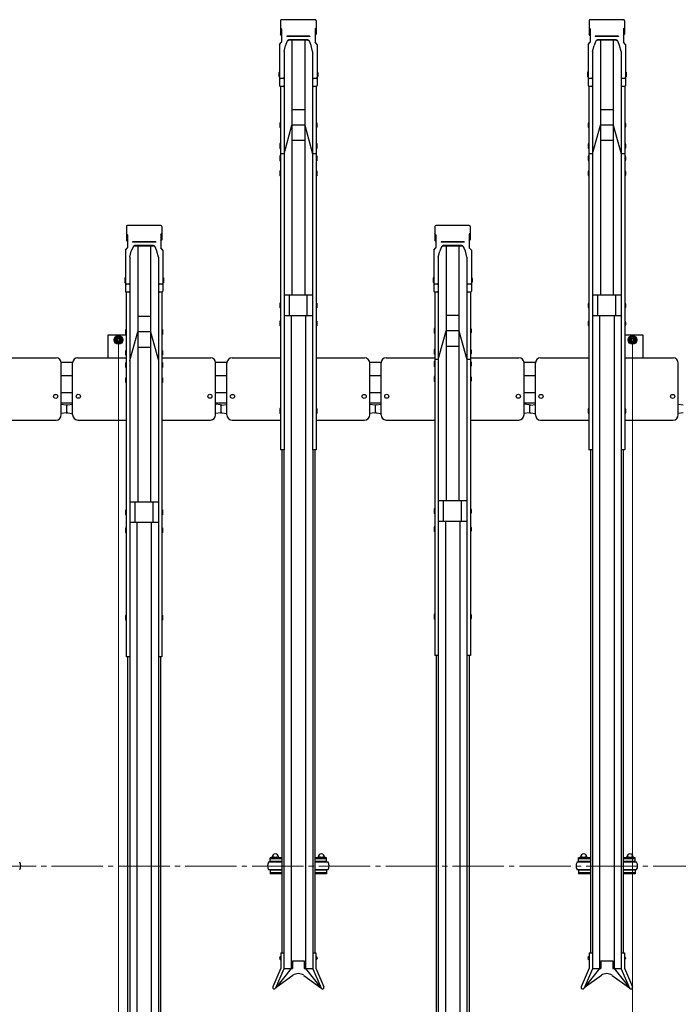
# Model space of a CAD drawing. Extents: x 0 to 12695, y 0 to 9027.
# Drawn here: x 6327 to 7608, y 5516 to 7431 of the extents above; entities that cross this region are included whole.
import ezdxf

# ---------------------------------------------------------------- set-up
doc = ezdxf.new("R2010")
doc.units = 0
doc.linetypes.add('YCENTER_1', pattern=[13, 10, -1, 1, -1])
for name, color, linetype, lineweight in [('YKK_12', 2, 'CONTINUOUS', 13), ('YKK_A1', 4, 'CONTINUOUS', 30), ('YKK_D', 6, 'CONTINUOUS', 13)]:
    doc.layers.add(name, color=color, linetype=linetype, lineweight=lineweight)

msp = doc.modelspace()

# ---------------------------------------------------------------- linework, layer by layer
at = {"layer": 'YKK_12', "linetype": 'YCENTER_1', "ltscale": 10}
msp.add_line((5219.4, 5785.2), (10119.4, 5785.2), dxfattribs=at)
at = {"layer": 'YKK_A1'}
for p, q in [((6834.9, 7429), (6834.9, 7402.6)), ((6902, 7430.9), (6836.8, 7430.9)), ((6903.9, 7429), (6903.9, 7402.6)), ((7434.9, 7429), (7434.9, 7402.6)), ((7502, 7430.9), (7436.8, 7430.9)), ((7503.9, 7429), (7503.9, 7402.6)), ((6836.9, 7412.9), (6834.9, 7415.3)), ((6836.9, 7412.9), (6836.9, 7387.1)), ((6901.9, 7412.9), (6903.9, 7415.3)), ((6901.9, 7412.9), (6901.9, 7387.1)), ((7436.9, 7412.9), (7434.9, 7415.3)), ((7436.9, 7412.9), (7436.9, 7387.1)), ((7501.9, 7412.9), (7503.9, 7415.3)), ((7501.9, 7412.9), (7501.9, 7387.1)), ((6836.9, 7400.2), (6834.9, 7402.6)), ((6891.9, 7398.9), (6846.9, 7398.9)), ((6846.9, 7398.9), (6846.9, 7398.4)), ((6891.9, 7398.4), (6846.9, 7398.4)), ((6851.8, 7392), (6851.8, 7392)), ((6887, 7390.8), (6851.8, 7390.8)), ((6886.3, 7392), (6852.5, 7392)), ((6856.9, 7390.8), (6856.9, 6895.1)), ((6881.9, 7390.8), (6881.9, 6895.1)), ((6891.9, 7398.9), (6891.9, 7398.4)), ((6901.9, 7400.2), (6903.9, 7402.6)), ((7436.9, 7400.2), (7434.9, 7402.6)), ((7491.9, 7398.9), (7446.9, 7398.9)), ((7446.9, 7398.9), (7446.9, 7398.4)), ((7491.9, 7398.4), (7446.9, 7398.4)), ((7451.8, 7392), (7451.8, 7392)), ((7487, 7390.8), (7451.8, 7390.8)), ((7486.3, 7392), (7452.5, 7392)), ((7456.9, 7390.8), (7456.9, 6895.1)), ((7481.9, 7390.8), (7481.9, 6895.1)), ((7491.9, 7398.9), (7491.9, 7398.4)), ((7501.9, 7400.2), (7503.9, 7402.6)), ((6832.9, 7382.5), (6836.9, 7387.1)), ((6832.9, 7382.5), (6832.9, 7303.1)), ((6841.7, 7368.9), (6844.5, 7381)), ((6847.2, 7387.7), (6844.5, 7381)), ((6894.3, 7381), (6891.6, 7387.7)), ((6897.1, 7368.9), (6894.3, 7381)), ((6905.9, 7382.5), (6901.9, 7387.1)), ((6905.9, 7382.5), (6905.9, 7303.1)), ((7432.9, 7382.5), (7436.9, 7387.1)), ((7432.9, 7382.5), (7432.9, 7303.1)), ((7441.7, 7368.9), (7444.5, 7381)), ((7447.2, 7387.7), (7444.5, 7381)), ((7494.3, 7381), (7491.6, 7387.7)), ((7497.1, 7368.9), (7494.3, 7381)), ((7505.9, 7382.5), (7501.9, 7387.1)), ((7505.9, 7382.5), (7505.9, 7303.1)), ((6841.7, 7368.9), (6841.7, 7303.1)), ((6897.1, 7368.9), (6897.1, 7303.1)), ((7441.7, 7368.9), (7441.7, 7303.1)), ((7497.1, 7368.9), (7497.1, 7303.1)), ((6831.9, 7329.1), (6831.6, 7327.6)), ((6831.6, 7327.6), (6831.6, 7321.1)), ((6831.6, 7321.1), (6831.9, 7319.6)), ((6832.9, 7329.1), (6831.9, 7329.1)), ((6832.9, 7319.6), (6831.9, 7319.6)), ((6832.9, 7329.1), (6832.9, 7319.6)), ((6839.7, 7316.9), (6834.9, 7316.9)), ((6841.7, 7318.3), (6841.7, 6594.5)), ((6897.1, 7318.3), (6897.1, 6594.5)), ((6903.9, 7316.9), (6899.1, 7316.9)), ((6905.9, 7329.1), (6906.9, 7329.1)), ((6905.9, 7329.1), (6905.9, 7319.6)), ((6905.9, 7319.6), (6906.9, 7319.6)), ((6906.9, 7329.1), (6907.2, 7327.6)), ((6907.2, 7321.1), (6906.9, 7319.6)), ((6907.2, 7327.6), (6907.2, 7321.1)), ((7431.9, 7329.1), (7431.6, 7327.6)), ((7431.6, 7327.6), (7431.6, 7321.1)), ((7431.6, 7321.1), (7431.9, 7319.6)), ((7432.9, 7329.1), (7431.9, 7329.1)), ((7432.9, 7319.6), (7431.9, 7319.6)), ((7432.9, 7329.1), (7432.9, 7319.6)), ((7439.7, 7316.9), (7434.9, 7316.9)), ((7441.7, 7318.3), (7441.7, 6594.5)), ((7497.1, 7318.3), (7497.1, 6594.5)), ((7503.9, 7316.9), (7499.1, 7316.9)), ((7505.9, 7329.1), (7506.9, 7329.1)), ((7505.9, 7329.1), (7505.9, 7319.6)), ((7505.9, 7319.6), (7506.9, 7319.6)), ((7506.9, 7329.1), (7507.2, 7327.6)), ((7507.2, 7321.1), (7506.9, 7319.6)), ((7507.2, 7327.6), (7507.2, 7321.1)), ((6834.6, 7301.1), (6834.6, 6594.5)), ((6839.7, 7301.1), (6834.9, 7301.1)), ((6903.9, 7301.1), (6899.1, 7301.1)), ((6904.2, 7301.1), (6904.2, 6594.5)), ((7434.6, 7301.1), (7434.6, 6594.5)), ((7439.7, 7301.1), (7434.9, 7301.1)), ((7503.9, 7301.1), (7499.1, 7301.1)), ((7504.2, 7301.1), (7504.2, 6594.5)), ((6881.9, 7255.7), (6856.9, 7255.7)), ((7481.9, 7255.7), (7456.9, 7255.7)), ((6833.6, 7230.6), (6833.3, 7229.1)), ((6833.3, 7229.1), (6833.3, 7222.6)), ((6833.3, 7222.6), (6833.6, 7221.1)), ((6834.6, 7230.6), (6833.6, 7230.6)), ((6834.6, 7221.1), (6833.6, 7221.1)), ((6834.6, 7230.6), (6834.6, 7221.1)), ((6841.7, 7170.3), (6856.9, 7225.7)), ((6881.9, 7225.7), (6856.9, 7225.7)), ((6881.9, 7225.7), (6897.1, 7170.3)), ((6904.2, 7230.6), (6905.2, 7230.6)), ((6904.2, 7230.6), (6904.2, 7221.1)), ((6904.2, 7221.1), (6905.2, 7221.1)), ((6905.2, 7230.6), (6905.5, 7229.1)), ((6905.5, 7222.6), (6905.2, 7221.1)), ((6905.5, 7229.1), (6905.5, 7222.6)), ((7433.6, 7230.6), (7433.3, 7229.1)), ((7433.3, 7229.1), (7433.3, 7222.6)), ((7433.3, 7222.6), (7433.6, 7221.1)), ((7434.6, 7230.6), (7433.6, 7230.6)), ((7434.6, 7221.1), (7433.6, 7221.1)), ((7434.6, 7230.6), (7434.6, 7221.1)), ((7441.7, 7170.3), (7456.9, 7225.7)), ((7481.9, 7225.7), (7456.9, 7225.7)), ((7481.9, 7225.7), (7497.1, 7170.3)), ((7504.2, 7230.6), (7505.2, 7230.6)), ((7504.2, 7230.6), (7504.2, 7221.1)), ((7504.2, 7221.1), (7505.2, 7221.1)), ((7505.2, 7230.6), (7505.5, 7229.1)), ((7505.5, 7222.6), (7505.2, 7221.1)), ((7505.5, 7229.1), (7505.5, 7222.6)), ((6833.6, 7189.9), (6833.3, 7188.4)), ((6833.3, 7188.4), (6833.3, 7181.9)), ((6833.3, 7181.9), (6833.6, 7180.4)), ((6834.6, 7189.9), (6833.6, 7189.9)), ((6834.6, 7180.4), (6833.6, 7180.4)), ((6834.6, 7189.9), (6834.6, 7180.4)), ((6881.9, 7195.7), (6856.9, 7195.7)), ((6904.2, 7189.9), (6905.2, 7189.9)), ((6904.2, 7189.9), (6904.2, 7180.4)), ((6904.2, 7180.4), (6905.2, 7180.4)), ((6905.2, 7189.9), (6905.5, 7188.4)), ((6905.5, 7181.9), (6905.2, 7180.4)), ((6905.5, 7188.4), (6905.5, 7181.9)), ((7433.6, 7189.9), (7433.3, 7188.4)), ((7433.3, 7188.4), (7433.3, 7181.9)), ((7433.3, 7181.9), (7433.6, 7180.4)), ((7434.6, 7189.9), (7433.6, 7189.9)), ((7434.6, 7180.4), (7433.6, 7180.4)), ((7434.6, 7189.9), (7434.6, 7180.4)), ((7481.9, 7195.7), (7456.9, 7195.7)), ((7504.2, 7189.9), (7505.2, 7189.9)), ((7504.2, 7189.9), (7504.2, 7180.4)), ((7504.2, 7180.4), (7505.2, 7180.4)), ((7505.2, 7189.9), (7505.5, 7188.4)), ((7505.5, 7181.9), (7505.2, 7180.4)), ((7505.5, 7188.4), (7505.5, 7181.9)), ((6833.6, 7166.3), (6833.3, 7164.8)), ((6833.3, 7164.8), (6833.3, 7158.3)), ((6834.6, 7166.3), (6833.6, 7166.3)), ((6841.7, 7170.3), (6834.6, 7170.3)), ((6834.6, 7166.3), (6834.6, 7156.8)), ((6904.2, 7170.3), (6897.1, 7170.3)), ((6904.2, 7166.3), (6905.2, 7166.3)), ((6904.2, 7166.3), (6904.2, 7156.8)), ((6905.2, 7166.3), (6905.5, 7164.8)), ((6905.5, 7164.8), (6905.5, 7158.3)), ((7433.6, 7166.3), (7433.3, 7164.8)), ((7433.3, 7164.8), (7433.3, 7158.3)), ((7434.6, 7166.3), (7433.6, 7166.3)), ((7441.7, 7170.3), (7434.6, 7170.3)), ((7434.6, 7166.3), (7434.6, 7156.8)), ((7504.2, 7170.3), (7497.1, 7170.3)), ((7504.2, 7166.3), (7505.2, 7166.3)), ((7504.2, 7166.3), (7504.2, 7156.8)), ((7505.2, 7166.3), (7505.5, 7164.8)), ((7505.5, 7164.8), (7505.5, 7158.3)), ((6833.3, 7158.3), (6833.6, 7156.8)), ((6834.6, 7156.8), (6833.6, 7156.8)), ((6904.2, 7156.8), (6905.2, 7156.8)), ((6905.5, 7158.3), (6905.2, 7156.8)), ((7433.3, 7158.3), (7433.6, 7156.8)), ((7434.6, 7156.8), (7433.6, 7156.8)), ((7504.2, 7156.8), (7505.2, 7156.8)), ((7505.5, 7158.3), (7505.2, 7156.8)), ((6833.6, 7137.1), (6833.3, 7135.6)), ((6833.3, 7135.6), (6833.3, 7129.1)), ((6833.3, 7129.1), (6833.6, 7127.6)), ((6834.6, 7137.1), (6833.6, 7137.1)), ((6834.6, 7127.6), (6833.6, 7127.6)), ((6834.6, 7137.1), (6834.6, 7127.6)), ((6904.2, 7137.1), (6905.2, 7137.1)), ((6904.2, 7137.1), (6904.2, 7127.6)), ((6904.2, 7127.6), (6905.2, 7127.6)), ((6905.2, 7137.1), (6905.5, 7135.6)), ((6905.5, 7129.1), (6905.2, 7127.6)), ((6905.5, 7135.6), (6905.5, 7129.1)), ((7433.6, 7137.1), (7433.3, 7135.6)), ((7433.3, 7135.6), (7433.3, 7129.1)), ((7433.3, 7129.1), (7433.6, 7127.6)), ((7434.6, 7137.1), (7433.6, 7137.1)), ((7434.6, 7127.6), (7433.6, 7127.6)), ((7434.6, 7137.1), (7434.6, 7127.6)), ((7504.2, 7137.1), (7505.2, 7137.1)), ((7504.2, 7137.1), (7504.2, 7127.6)), ((7504.2, 7127.6), (7505.2, 7127.6)), ((7505.2, 7137.1), (7505.5, 7135.6)), ((7505.5, 7129.1), (7505.2, 7127.6)), ((7505.5, 7135.6), (7505.5, 7129.1)), ((6534.9, 7029), (6534.9, 7002.6)), ((6602, 7030.9), (6536.8, 7030.9)), ((6603.9, 7029), (6603.9, 7002.6)), ((7134.9, 7029), (7134.9, 7002.6)), ((7202, 7030.9), (7136.8, 7030.9)), ((7203.9, 7029), (7203.9, 7002.6)), ((6536.9, 7012.9), (6534.9, 7015.3)), ((6536.9, 7012.9), (6536.9, 6987.1)), ((6601.9, 7012.9), (6603.9, 7015.3)), ((6601.9, 7012.9), (6601.9, 6987.1)), ((7136.9, 7012.9), (7134.9, 7015.3)), ((7136.9, 7012.9), (7136.9, 6987.1)), ((7201.9, 7012.9), (7203.9, 7015.3)), ((7201.9, 7012.9), (7201.9, 6987.1)), ((6536.9, 7000.2), (6534.9, 7002.6)), ((6591.9, 6998.9), (6546.9, 6998.9)), ((6546.9, 6998.9), (6546.9, 6998.4)), ((6591.9, 6998.4), (6546.9, 6998.4)), ((6551.8, 6992), (6551.8, 6992)), ((6587, 6990.8), (6551.8, 6990.8)), ((6586.3, 6992), (6552.5, 6992)), ((6556.9, 6990.8), (6556.9, 6492.9)), ((6581.9, 6990.8), (6581.9, 6492.9)), ((6591.9, 6998.9), (6591.9, 6998.4)), ((6601.9, 7000.2), (6603.9, 7002.6)), ((7136.9, 7000.2), (7134.9, 7002.6)), ((7191.9, 6998.9), (7146.9, 6998.9)), ((7146.9, 6998.9), (7146.9, 6998.4)), ((7191.9, 6998.4), (7146.9, 6998.4)), ((7151.8, 6992), (7151.8, 6992)), ((7187, 6990.8), (7151.8, 6990.8)), ((7186.3, 6992), (7152.5, 6992)), ((7156.9, 6990.8), (7156.9, 6495.1)), ((7181.9, 6990.8), (7181.9, 6495.1)), ((7191.9, 6998.9), (7191.9, 6998.4)), ((7201.9, 7000.2), (7203.9, 7002.6)), ((6532.9, 6982.5), (6536.9, 6987.1)), ((6532.9, 6982.5), (6532.9, 6903.1)), ((6541.7, 6968.9), (6544.5, 6981)), ((6547.2, 6987.7), (6544.5, 6981)), ((6594.3, 6981), (6591.6, 6987.7)), ((6597.1, 6968.9), (6594.3, 6981)), ((6605.9, 6982.5), (6601.9, 6987.1)), ((6605.9, 6982.5), (6605.9, 6903.1)), ((7132.9, 6982.5), (7136.9, 6987.1)), ((7132.9, 6982.5), (7132.9, 6903.1)), ((7141.7, 6968.9), (7144.5, 6981)), ((7147.2, 6987.7), (7144.5, 6981)), ((7194.3, 6981), (7191.6, 6987.7)), ((7197.1, 6968.9), (7194.3, 6981)), ((7205.9, 6982.5), (7201.9, 6987.1)), ((7205.9, 6982.5), (7205.9, 6903.1)), ((6541.7, 6968.9), (6541.7, 6903.1)), ((6597.1, 6968.9), (6597.1, 6903.1)), ((7141.7, 6968.9), (7141.7, 6903.1)), ((7197.1, 6968.9), (7197.1, 6903.1)), ((6531.9, 6929), (6531.6, 6927.5)), ((6531.6, 6927.5), (6531.6, 6921)), ((6531.6, 6921), (6531.9, 6919.5)), ((6532.9, 6929), (6531.9, 6929)), ((6532.9, 6919.5), (6531.9, 6919.5)), ((6532.9, 6929), (6532.9, 6919.5)), ((6539.7, 6916.9), (6534.9, 6916.9)), ((6541.7, 6918.3), (6541.7, 6192.3)), ((6597.1, 6918.3), (6597.1, 6192.3)), ((6603.9, 6916.9), (6599.1, 6916.9)), ((6605.9, 6929), (6606.9, 6929)), ((6605.9, 6929), (6605.9, 6919.5)), ((6605.9, 6919.5), (6606.9, 6919.5)), ((6606.9, 6929), (6607.2, 6927.5)), ((6607.2, 6921), (6606.9, 6919.5)), ((6607.2, 6927.5), (6607.2, 6921)), ((7131.9, 6929.1), (7131.6, 6927.6)), ((7131.6, 6927.6), (7131.6, 6921.1)), ((7131.6, 6921.1), (7131.9, 6919.6)), ((7132.9, 6929.1), (7131.9, 6929.1)), ((7132.9, 6919.6), (7131.9, 6919.6)), ((7132.9, 6929.1), (7132.9, 6919.6)), ((7139.7, 6916.9), (7134.9, 6916.9)), ((7141.7, 6918.3), (7141.7, 6194.5)), ((7197.1, 6918.3), (7197.1, 6194.5)), ((7203.9, 6916.9), (7199.1, 6916.9)), ((7205.9, 6929.1), (7206.9, 6929.1)), ((7205.9, 6929.1), (7205.9, 6919.6)), ((7205.9, 6919.6), (7206.9, 6919.6)), ((7206.9, 6929.1), (7207.2, 6927.6)), ((7207.2, 6921.1), (7206.9, 6919.6)), ((7207.2, 6927.6), (7207.2, 6921.1)), ((6534.6, 6901.1), (6534.6, 6192.3)), ((6539.7, 6901.1), (6534.9, 6901.1)), ((6603.9, 6901.1), (6599.1, 6901.1)), ((6604.2, 6901.1), (6604.2, 6192.3)), ((6897.1, 6895.1), (6841.7, 6895.1)), ((6851.9, 6855.1), (6851.9, 6895.1)), ((6886.9, 6855.1), (6886.9, 6895.1)), ((7134.6, 6901.1), (7134.6, 6194.5)), ((7139.7, 6901.1), (7134.9, 6901.1)), ((7203.9, 6901.1), (7199.1, 6901.1)), ((7204.2, 6901.1), (7204.2, 6194.5)), ((7497.1, 6895.1), (7441.7, 6895.1)), ((7451.9, 6855.1), (7451.9, 6895.1)), ((7486.9, 6855.1), (7486.9, 6895.1)), ((6833.6, 6879.9), (6833.3, 6878.4)), ((6833.3, 6878.4), (6833.3, 6871.9)), ((6834.6, 6879.9), (6833.6, 6879.9)), ((6834.6, 6879.9), (6834.6, 6870.4)), ((6904.2, 6879.9), (6905.2, 6879.9)), ((6904.2, 6879.9), (6904.2, 6870.4)), ((6905.2, 6879.9), (6905.5, 6878.4)), ((6905.5, 6878.4), (6905.5, 6871.9)), ((7433.6, 6879.9), (7433.3, 6878.4)), ((7433.3, 6878.4), (7433.3, 6871.9)), ((7434.6, 6879.9), (7433.6, 6879.9)), ((7434.6, 6879.9), (7434.6, 6870.4)), ((7504.2, 6879.9), (7505.2, 6879.9)), ((7504.2, 6879.9), (7504.2, 6870.4)), ((7505.2, 6879.9), (7505.5, 6878.4)), ((7505.5, 6878.4), (7505.5, 6871.9)), ((6833.3, 6871.9), (6833.6, 6870.4)), ((6834.6, 6870.4), (6833.6, 6870.4)), ((6897.1, 6855.1), (6841.7, 6855.1)), ((6855.4, 6855.1), (6855.4, 5586.1)), ((6883.4, 6855.1), (6883.4, 5586.1)), ((6904.2, 6870.4), (6905.2, 6870.4)), ((6905.5, 6871.9), (6905.2, 6870.4)), ((7181.9, 6855.7), (7156.9, 6855.7)), ((7433.3, 6871.9), (7433.6, 6870.4)), ((7434.6, 6870.4), (7433.6, 6870.4)), ((7497.1, 6855.1), (7441.7, 6855.1)), ((7455.4, 6855.1), (7455.4, 5586.1)), ((7483.4, 6855.1), (7483.4, 5586.1)), ((7504.2, 6870.4), (7505.2, 6870.4)), ((7505.5, 6871.9), (7505.2, 6870.4)), ((6581.9, 6853.7), (6556.9, 6853.7)), ((6833.6, 6844.9), (6833.3, 6843.4)), ((6833.3, 6843.4), (6833.3, 6836.9)), ((6833.3, 6836.9), (6833.6, 6835.4)), ((6834.6, 6844.9), (6833.6, 6844.9)), ((6834.6, 6835.4), (6833.6, 6835.4)), ((6834.6, 6844.9), (6834.6, 6835.4)), ((6904.2, 6844.9), (6905.2, 6844.9)), ((6904.2, 6844.9), (6904.2, 6835.4)), ((6904.2, 6835.4), (6905.2, 6835.4)), ((6905.2, 6844.9), (6905.5, 6843.4)), ((6905.5, 6836.9), (6905.2, 6835.4)), ((6905.5, 6843.4), (6905.5, 6836.9)), ((7433.6, 6844.9), (7433.3, 6843.4)), ((7433.3, 6843.4), (7433.3, 6836.9)), ((7433.3, 6836.9), (7433.6, 6835.4)), ((7434.6, 6844.9), (7433.6, 6844.9)), ((7434.6, 6835.4), (7433.6, 6835.4)), ((7434.6, 6844.9), (7434.6, 6835.4)), ((7504.2, 6844.9), (7505.2, 6844.9)), ((7504.2, 6844.9), (7504.2, 6835.4)), ((7504.2, 6835.4), (7505.2, 6835.4)), ((7505.2, 6844.9), (7505.5, 6843.4)), ((7505.5, 6836.9), (7505.2, 6835.4)), ((7505.5, 6843.4), (7505.5, 6836.9)), ((6499.4, 6773.6), (6499.4, 6818.2)), ((6499.4, 6818.2), (6534.6, 6818.2)), ((6533.6, 6828.6), (6533.3, 6827.1)), ((6533.3, 6827.1), (6533.3, 6820.6)), ((6533.3, 6820.6), (6533.6, 6819.1)), ((6534.6, 6828.6), (6533.6, 6828.6)), ((6534.6, 6819.1), (6533.6, 6819.1)), ((6534.6, 6828.6), (6534.6, 6819.1)), ((6541.7, 6768.3), (6556.9, 6823.7)), ((6581.9, 6823.7), (6556.9, 6823.7)), ((6581.9, 6823.7), (6597.1, 6768.3)), ((6604.2, 6828.6), (6605.2, 6828.6)), ((6604.2, 6828.6), (6604.2, 6819.1)), ((6604.2, 6819.1), (6605.2, 6819.1)), ((6605.2, 6828.6), (6605.5, 6827.1)), ((6605.5, 6820.6), (6605.2, 6819.1)), ((6605.5, 6827.1), (6605.5, 6820.6)), ((7133.6, 6830.6), (7133.3, 6829.1)), ((7133.3, 6829.1), (7133.3, 6822.6)), ((7133.3, 6822.6), (7133.6, 6821.1)), ((7134.6, 6830.6), (7133.6, 6830.6)), ((7134.6, 6821.1), (7133.6, 6821.1)), ((7134.6, 6830.6), (7134.6, 6821.1)), ((7141.7, 6770.3), (7156.9, 6825.7)), ((7181.9, 6825.7), (7156.9, 6825.7)), ((7181.9, 6825.7), (7197.1, 6770.3)), ((7204.2, 6830.6), (7205.2, 6830.6)), ((7204.2, 6830.6), (7204.2, 6821.1)), ((7204.2, 6821.1), (7205.2, 6821.1)), ((7205.2, 6830.6), (7205.5, 6829.1)), ((7205.5, 6822.6), (7205.2, 6821.1)), ((7205.5, 6829.1), (7205.5, 6822.6)), ((7504.2, 6818.2), (7539.4, 6818.2)), ((7539.4, 6818.2), (7539.4, 6773.3)), ((6519.4, 6815.7), (6512.9, 6812)), ((6512.9, 6812), (6512.9, 6804.5)), ((6512.9, 6804.5), (6519.4, 6800.7)), ((6525.9, 6812), (6519.4, 6815.7)), ((6519.4, 6800.7), (6525.9, 6804.5)), ((6525.9, 6804.5), (6525.9, 6812)), ((7519.4, 6815.7), (7512.9, 6812)), ((7512.9, 6812), (7512.9, 6804.5)), ((7512.9, 6804.5), (7519.4, 6800.7)), ((7525.9, 6812), (7519.4, 6815.7)), ((7519.4, 6800.7), (7525.9, 6804.5)), ((7525.9, 6804.5), (7525.9, 6812)), ((6533.6, 6787.9), (6533.3, 6786.4)), ((6533.3, 6786.4), (6533.3, 6779.9)), ((6533.3, 6779.9), (6533.6, 6778.4)), ((6534.6, 6787.9), (6533.6, 6787.9)), ((6534.6, 6778.4), (6533.6, 6778.4)), ((6534.6, 6787.9), (6534.6, 6778.4)), ((6581.9, 6793.7), (6556.9, 6793.7)), ((6604.2, 6787.9), (6605.2, 6787.9)), ((6604.2, 6787.9), (6604.2, 6778.4)), ((6604.2, 6778.4), (6605.2, 6778.4)), ((6605.2, 6787.9), (6605.5, 6786.4)), ((6605.5, 6779.9), (6605.2, 6778.4)), ((6605.5, 6786.4), (6605.5, 6779.9)), ((7133.6, 6789.9), (7133.3, 6788.4)), ((7133.3, 6788.4), (7133.3, 6781.9)), ((7133.3, 6781.9), (7133.6, 6780.4)), ((7134.6, 6789.9), (7133.6, 6789.9)), ((7134.6, 6780.4), (7133.6, 6780.4)), ((7134.6, 6789.9), (7134.6, 6780.4)), ((7181.9, 6795.7), (7156.9, 6795.7)), ((7204.2, 6789.9), (7205.2, 6789.9)), ((7204.2, 6789.9), (7204.2, 6780.4)), ((7204.2, 6780.4), (7205.2, 6780.4)), ((7205.2, 6789.9), (7205.5, 6788.4)), ((7205.5, 6781.9), (7205.2, 6780.4)), ((7205.5, 6788.4), (7205.5, 6781.9)), ((6304.2, 6773.3), (6398.4, 6773.3)), ((6430.4, 6764.2), (6408.4, 6764.2)), ((6408.4, 6662.3), (6408.4, 6763.3)), ((6430.4, 6662.7), (6430.4, 6763.6)), ((6440.4, 6773.6), (6534.6, 6773.6)), ((6533.6, 6764.2), (6533.3, 6762.7)), ((6533.3, 6762.7), (6533.3, 6756.2)), ((6534.6, 6764.2), (6533.6, 6764.2)), ((6534.6, 6764.2), (6534.6, 6754.7)), ((6604.2, 6773.6), (6698.4, 6773.6)), ((6604.2, 6764.2), (6605.2, 6764.2)), ((6604.2, 6764.2), (6604.2, 6754.7)), ((6605.2, 6764.2), (6605.5, 6762.7)), ((6605.5, 6762.7), (6605.5, 6756.2)), ((6730.4, 6764.2), (6708.4, 6764.2)), ((6708.4, 6662.5), (6708.4, 6763.6)), ((6730.4, 6662.3), (6730.4, 6763.3)), ((6740.4, 6773.3), (6834.6, 6773.3)), ((6904.2, 6773.3), (6998.4, 6773.3)), ((7008.4, 6662.3), (7008.4, 6763.3)), ((7030.6, 6764.2), (7008.6, 6764.2)), ((7030.4, 6662.7), (7030.4, 6763.6)), ((7040.4, 6773.6), (7134.6, 6773.6)), ((7133.6, 6766.3), (7133.3, 6764.8)), ((7133.3, 6764.8), (7133.3, 6758.3)), ((7134.6, 6766.3), (7133.6, 6766.3)), ((7141.7, 6770.3), (7134.6, 6770.3)), ((7134.6, 6766.3), (7134.6, 6756.8)), ((7204.2, 6770.3), (7197.1, 6770.3)), ((7204.2, 6773.6), (7298.4, 6773.6)), ((7204.2, 6766.3), (7205.2, 6766.3)), ((7204.2, 6766.3), (7204.2, 6756.8)), ((7205.2, 6766.3), (7205.5, 6764.8)), ((7205.5, 6764.8), (7205.5, 6758.3)), ((7330.4, 6764.2), (7308.4, 6764.2)), ((7308.4, 6662.5), (7308.4, 6763.6)), ((7330.4, 6662.3), (7330.4, 6763.3)), ((7340.4, 6773.3), (7434.6, 6773.3)), ((7504.2, 6773.3), (7598.4, 6773.3)), ((7608.4, 6662.3), (7608.4, 6763.3)), ((6533.3, 6756.2), (6533.6, 6754.7)), ((6534.6, 6754.7), (6533.6, 6754.7)), ((6604.2, 6754.7), (6605.2, 6754.7)), ((6605.5, 6756.2), (6605.2, 6754.7)), ((7133.3, 6758.3), (7133.6, 6756.8)), ((7134.6, 6756.8), (7133.6, 6756.8)), ((7204.2, 6756.8), (7205.2, 6756.8)), ((7205.5, 6758.3), (7205.2, 6756.8)), ((6430.4, 6738.2), (6408.4, 6738.2)), ((6533.6, 6734.7), (6533.3, 6733.2)), ((6533.3, 6733.2), (6533.3, 6726.7)), ((6533.3, 6726.7), (6533.6, 6725.2)), ((6534.6, 6734.7), (6533.6, 6734.7)), ((6534.6, 6725.2), (6533.6, 6725.2)), ((6534.6, 6734.7), (6534.6, 6725.2)), ((6604.2, 6734.7), (6605.2, 6734.7)), ((6604.2, 6734.7), (6604.2, 6725.2)), ((6604.2, 6725.2), (6605.2, 6725.2)), ((6605.2, 6734.7), (6605.5, 6733.2)), ((6605.5, 6726.7), (6605.2, 6725.2)), ((6605.5, 6733.2), (6605.5, 6726.7)), ((6730.4, 6738.2), (6708.4, 6738.2)), ((7030.6, 6738.2), (7008.6, 6738.2)), ((7133.6, 6737.1), (7133.3, 6735.6)), ((7133.3, 6735.6), (7133.3, 6729.1)), ((7133.3, 6729.1), (7133.6, 6727.6)), ((7134.6, 6737.1), (7133.6, 6737.1)), ((7134.6, 6727.6), (7133.6, 6727.6)), ((7134.6, 6737.1), (7134.6, 6727.6)), ((7204.2, 6737.1), (7205.2, 6737.1)), ((7204.2, 6737.1), (7204.2, 6727.6)), ((7204.2, 6727.6), (7205.2, 6727.6)), ((7205.2, 6737.1), (7205.5, 6735.6)), ((7205.5, 6729.1), (7205.2, 6727.6)), ((7205.5, 6735.6), (7205.5, 6729.1)), ((7330.4, 6738.2), (7308.4, 6738.2)), ((6430.4, 6705.2), (6408.4, 6705.2)), ((6730.4, 6705.2), (6708.4, 6705.2)), ((7030.6, 6705.2), (7008.6, 6705.2)), ((7330.4, 6705.2), (7308.4, 6705.2)), ((6430.4, 6685.2), (6408.4, 6685.2)), ((6418.1, 6681.6), (6408.4, 6682.9)), ((6420.7, 6682), (6430.4, 6683.4)), ((6430.4, 6665.4), (6430.4, 6683.4)), ((6730.4, 6685.2), (6708.4, 6685.2)), ((6708.4, 6665.4), (6708.4, 6683.4)), ((6718.1, 6682), (6708.4, 6683.4)), ((6720.7, 6681.6), (6730.4, 6682.9)), ((6730.4, 6664.9), (6730.4, 6682.9)), ((7018.1, 6681.6), (7008.4, 6682.9)), ((7030.6, 6685.2), (7008.6, 6685.2)), ((7020.7, 6682), (7030.4, 6683.4)), ((7030.4, 6665.4), (7030.4, 6683.4)), ((7330.4, 6685.2), (7308.4, 6685.2)), ((7318.1, 6682), (7308.4, 6683.4)), ((7320.7, 6681.6), (7330.4, 6682.9)), ((7330.4, 6664.9), (7330.4, 6682.9)), ((7618.1, 6681.6), (7608.4, 6682.9)), ((6418.1, 6666.2), (6408.4, 6664.9)), ((6419.4, 6668.2), (6419.4, 6680.6)), ((6419.4, 6667.7), (6419.4, 6680.1)), ((6420.7, 6666.7), (6430.4, 6665.4)), ((6718.1, 6666.7), (6708.4, 6665.4)), ((6719.4, 6668.2), (6719.4, 6680.6)), ((6719.4, 6667.7), (6719.4, 6680.1)), ((6720.7, 6666.2), (6730.4, 6664.9)), ((6833.6, 6674.9), (6833.3, 6673.4)), ((6833.3, 6673.4), (6833.3, 6666.9)), ((6833.3, 6666.9), (6833.6, 6665.4)), ((6834.6, 6674.9), (6833.6, 6674.9)), ((6834.6, 6665.4), (6833.6, 6665.4)), ((6834.6, 6674.9), (6834.6, 6665.4)), ((6904.2, 6674.9), (6905.2, 6674.9)), ((6904.2, 6674.9), (6904.2, 6665.4)), ((6904.2, 6665.4), (6905.2, 6665.4)), ((6905.2, 6674.9), (6905.5, 6673.4)), ((6905.5, 6666.9), (6905.2, 6665.4)), ((6905.5, 6673.4), (6905.5, 6666.9)), ((7018.1, 6666.2), (7008.4, 6664.9)), ((7019.4, 6668.2), (7019.4, 6680.6)), ((7019.4, 6667.7), (7019.4, 6680.1)), ((7020.7, 6666.7), (7030.4, 6665.4)), ((7318.1, 6666.7), (7308.4, 6665.4)), ((7319.4, 6668.2), (7319.4, 6680.6)), ((7319.4, 6667.7), (7319.4, 6680.1)), ((7320.7, 6666.2), (7330.4, 6664.9)), ((7433.6, 6674.9), (7433.3, 6673.4)), ((7433.3, 6673.4), (7433.3, 6666.9)), ((7433.3, 6666.9), (7433.6, 6665.4)), ((7434.6, 6674.9), (7433.6, 6674.9)), ((7434.6, 6665.4), (7433.6, 6665.4)), ((7434.6, 6674.9), (7434.6, 6665.4)), ((7504.2, 6674.9), (7505.2, 6674.9)), ((7504.2, 6674.9), (7504.2, 6665.4)), ((7504.2, 6665.4), (7505.2, 6665.4)), ((7505.2, 6674.9), (7505.5, 6673.4)), ((7505.5, 6666.9), (7505.2, 6665.4)), ((7505.5, 6673.4), (7505.5, 6666.9)), ((7618.1, 6666.2), (7608.4, 6664.9)), ((6304.2, 6652.3), (6398.4, 6652.3)), ((6440.4, 6652.5), (6534.6, 6652.5)), ((6604.2, 6652.5), (6698.4, 6652.5)), ((6740.4, 6652.3), (6834.6, 6652.3)), ((6904.2, 6652.3), (6998.4, 6652.3)), ((7040.4, 6652.5), (7134.6, 6652.5)), ((7204.2, 6652.5), (7298.4, 6652.5)), ((7340.4, 6652.3), (7434.6, 6652.3)), ((7504.2, 6652.3), (7598.4, 6652.3)), ((6841.7, 6594.5), (6834.6, 6594.5)), ((6837.4, 6594.5), (6837.4, 5616.5)), ((6841.4, 6594.5), (6841.4, 5616.5)), ((6904.2, 6594.5), (6897.1, 6594.5)), ((6897.4, 6594.5), (6897.4, 5616.5)), ((6901.4, 6594.5), (6901.4, 5616.5)), ((7441.7, 6594.5), (7434.6, 6594.5)), ((7437.4, 6594.5), (7437.4, 5616.5)), ((7441.4, 6594.5), (7441.4, 5616.5)), ((7504.2, 6594.5), (7497.1, 6594.5)), ((7497.4, 6594.5), (7497.4, 5616.5)), ((7501.4, 6594.5), (7501.4, 5616.5)), ((6597.1, 6492.9), (6541.7, 6492.9)), ((6551.9, 6452.9), (6551.9, 6492.9)), ((6586.9, 6452.9), (6586.9, 6492.9)), ((7197.1, 6495.1), (7141.7, 6495.1)), ((7151.9, 6455.1), (7151.9, 6495.1)), ((7186.9, 6455.1), (7186.9, 6495.1)), ((6533.6, 6477.7), (6533.3, 6476.2)), ((6533.3, 6476.2), (6533.3, 6469.7)), ((6534.6, 6477.7), (6533.6, 6477.7)), ((6534.6, 6477.7), (6534.6, 6468.2)), ((6604.2, 6477.7), (6605.2, 6477.7)), ((6604.2, 6477.7), (6604.2, 6468.2)), ((6605.2, 6477.7), (6605.5, 6476.2)), ((6605.5, 6476.2), (6605.5, 6469.7)), ((7133.6, 6479.9), (7133.3, 6478.4)), ((7133.3, 6478.4), (7133.3, 6471.9)), ((7133.3, 6471.9), (7133.6, 6470.4)), ((7134.6, 6479.9), (7133.6, 6479.9)), ((7134.6, 6479.9), (7134.6, 6470.4)), ((7204.2, 6479.9), (7205.2, 6479.9)), ((7204.2, 6479.9), (7204.2, 6470.4)), ((7205.2, 6479.9), (7205.5, 6478.4)), ((7205.5, 6471.9), (7205.2, 6470.4)), ((7205.5, 6478.4), (7205.5, 6471.9)), ((6533.3, 6469.7), (6533.6, 6468.2)), ((6534.6, 6468.2), (6533.6, 6468.2)), ((6597.1, 6452.9), (6541.7, 6452.9)), ((6555.4, 6452.9), (6555.4, 5183.5)), ((6583.4, 6452.9), (6583.4, 5183.5)), ((6604.2, 6468.2), (6605.2, 6468.2)), ((6605.5, 6469.7), (6605.2, 6468.2)), ((7134.6, 6470.4), (7133.6, 6470.4)), ((7197.1, 6455.1), (7141.7, 6455.1)), ((7155.4, 6455.1), (7155.4, 5186.1)), ((7183.4, 6455.1), (7183.4, 5186.1)), ((7204.2, 6470.4), (7205.2, 6470.4)), ((6533.6, 6442.7), (6533.3, 6441.2)), ((6533.3, 6441.2), (6533.3, 6434.7)), ((6533.3, 6434.7), (6533.6, 6433.2)), ((6534.6, 6442.7), (6533.6, 6442.7)), ((6534.6, 6433.2), (6533.6, 6433.2)), ((6534.6, 6442.7), (6534.6, 6433.2)), ((6604.2, 6442.7), (6605.2, 6442.7)), ((6604.2, 6442.7), (6604.2, 6433.2)), ((6604.2, 6433.2), (6605.2, 6433.2)), ((6605.2, 6442.7), (6605.5, 6441.2)), ((6605.5, 6434.7), (6605.2, 6433.2)), ((6605.5, 6441.2), (6605.5, 6434.7)), ((7133.6, 6444.9), (7133.3, 6443.4)), ((7133.3, 6443.4), (7133.3, 6436.9)), ((7133.3, 6436.9), (7133.6, 6435.4)), ((7134.6, 6444.9), (7133.6, 6444.9)), ((7134.6, 6435.4), (7133.6, 6435.4)), ((7134.6, 6444.9), (7134.6, 6435.4)), ((7204.2, 6444.9), (7205.2, 6444.9)), ((7204.2, 6444.9), (7204.2, 6435.4)), ((7204.2, 6435.4), (7205.2, 6435.4)), ((7205.2, 6444.9), (7205.5, 6443.4)), ((7205.5, 6436.9), (7205.2, 6435.4)), ((7205.5, 6443.4), (7205.5, 6436.9)), ((6533.6, 6272.7), (6533.3, 6271.2)), ((6533.3, 6271.2), (6533.3, 6264.7)), ((6533.3, 6264.7), (6533.6, 6263.2)), ((6534.6, 6272.7), (6533.6, 6272.7)), ((6534.6, 6263.2), (6533.6, 6263.2)), ((6534.6, 6272.7), (6534.6, 6263.2)), ((6604.2, 6272.7), (6605.2, 6272.7)), ((6604.2, 6272.7), (6604.2, 6263.2)), ((6604.2, 6263.2), (6605.2, 6263.2)), ((6605.2, 6272.7), (6605.5, 6271.2)), ((6605.5, 6264.7), (6605.2, 6263.2)), ((6605.5, 6271.2), (6605.5, 6264.7)), ((7133.6, 6274.9), (7133.3, 6273.4)), ((7133.3, 6273.4), (7133.3, 6266.9)), ((7133.3, 6266.9), (7133.6, 6265.4)), ((7134.6, 6274.9), (7133.6, 6274.9)), ((7134.6, 6265.4), (7133.6, 6265.4)), ((7134.6, 6274.9), (7134.6, 6265.4)), ((7204.2, 6274.9), (7205.2, 6274.9)), ((7204.2, 6274.9), (7204.2, 6265.4)), ((7204.2, 6265.4), (7205.2, 6265.4)), ((7205.2, 6274.9), (7205.5, 6273.4)), ((7205.5, 6266.9), (7205.2, 6265.4)), ((7205.5, 6273.4), (7205.5, 6266.9)), ((6541.7, 6192.3), (6534.6, 6192.3)), ((6537.4, 6192.3), (6537.4, 5213.8)), ((6541.4, 6192.3), (6541.4, 5213.8)), ((6604.2, 6192.3), (6597.1, 6192.3)), ((6597.4, 6192.3), (6597.4, 5213.8)), ((6601.4, 6192.3), (6601.4, 5213.8)), ((7141.7, 6194.5), (7134.6, 6194.5)), ((7137.4, 6194.5), (7137.4, 5216.5)), ((7141.4, 6194.5), (7141.4, 5216.5)), ((7204.2, 6194.5), (7197.1, 6194.5)), ((7197.4, 6194.5), (7197.4, 5216.5)), ((7201.4, 6194.5), (7201.4, 5216.5)), ((6818.4, 5802.6), (6830.4, 5802.6)), ((6908.4, 5802.6), (6920.4, 5802.6)), ((7418.4, 5802.6), (7430.4, 5802.6)), ((7508.4, 5802.6), (7520.4, 5802.6)), ((6837.4, 5792.5), (6811.4, 5792.5)), ((6837.4, 5800.9), (6814.4, 5800.9)), ((6814.4, 5794), (6814.4, 5800.9)), ((6837.4, 5799.3), (6814.4, 5799.3)), ((6814.4, 5794), (6814.4, 5795.6)), ((6837.4, 5794), (6814.4, 5794)), ((6816.9, 5800.9), (6816.9, 5801.1)), ((6831.4, 5794), (6817.4, 5794)), ((6817.4, 5794), (6817.4, 5792.5)), ((6820.7, 5800.9), (6820.7, 5801.1)), ((6828.2, 5800.9), (6828.2, 5801.1)), ((6831.4, 5792.5), (6831.4, 5794)), ((6831.9, 5800.9), (6831.9, 5801.1)), ((6924.4, 5800.9), (6901.4, 5800.9)), ((6924.4, 5799.3), (6901.4, 5799.3)), ((6924.4, 5794), (6901.4, 5794)), ((6927.4, 5792.5), (6901.4, 5792.5)), ((6906.9, 5800.9), (6906.9, 5801.1)), ((6921.4, 5794), (6907.4, 5794)), ((6907.4, 5794), (6907.4, 5792.5)), ((6910.7, 5800.9), (6910.7, 5801.1)), ((6918.2, 5800.9), (6918.2, 5801.1)), ((6921.4, 5792.5), (6921.4, 5794)), ((6921.9, 5800.9), (6921.9, 5801.1)), ((6924.4, 5794), (6924.4, 5800.9)), ((6924.4, 5794), (6924.4, 5795.6)), ((7437.4, 5792.5), (7411.4, 5792.5)), ((7437.4, 5800.9), (7414.4, 5800.9)), ((7414.4, 5794), (7414.4, 5800.9)), ((7437.4, 5799.3), (7414.4, 5799.3)), ((7414.4, 5794), (7414.4, 5795.6)), ((7437.4, 5794), (7414.4, 5794)), ((7416.9, 5800.9), (7416.9, 5801.1)), ((7431.4, 5794), (7417.4, 5794)), ((7417.4, 5794), (7417.4, 5792.5)), ((7420.7, 5800.9), (7420.7, 5801.1)), ((7428.2, 5800.9), (7428.2, 5801.1)), ((7431.4, 5792.5), (7431.4, 5794)), ((7431.9, 5800.9), (7431.9, 5801.1)), ((7524.4, 5800.9), (7501.4, 5800.9)), ((7524.4, 5799.3), (7501.4, 5799.3)), ((7524.4, 5794), (7501.4, 5794)), ((7527.4, 5792.5), (7501.4, 5792.5)), ((7506.9, 5800.9), (7506.9, 5801.1)), ((7521.4, 5794), (7507.4, 5794)), ((7507.4, 5794), (7507.4, 5792.5)), ((7510.7, 5800.9), (7510.7, 5801.1)), ((7518.2, 5800.9), (7518.2, 5801.1)), ((7521.4, 5792.5), (7521.4, 5794)), ((7521.9, 5800.9), (7521.9, 5801.1)), ((7524.4, 5794), (7524.4, 5800.9)), ((7524.4, 5794), (7524.4, 5795.6)), ((6811.4, 5778.5), (6837.4, 5778.5)), ((6837.4, 5777), (6814.4, 5777)), ((6814.4, 5777), (6814.4, 5770.2)), ((6837.4, 5771.8), (6814.4, 5771.8)), ((6837.4, 5770.2), (6814.4, 5770.2)), ((6817.4, 5777), (6817.4, 5778.5)), ((6831.4, 5777), (6817.4, 5777)), ((6831.4, 5778.5), (6831.4, 5777)), ((6901.4, 5778.5), (6927.4, 5778.5)), ((6924.4, 5777), (6901.4, 5777)), ((6924.4, 5771.8), (6901.4, 5771.8)), ((6924.4, 5770.2), (6901.4, 5770.2)), ((6907.4, 5777), (6907.4, 5778.5)), ((6921.4, 5777), (6907.4, 5777)), ((6921.4, 5778.5), (6921.4, 5777)), ((6924.4, 5777), (6924.4, 5770.2)), ((7411.4, 5778.5), (7437.4, 5778.5)), ((7437.4, 5777), (7414.4, 5777)), ((7414.4, 5777), (7414.4, 5770.2)), ((7437.4, 5771.8), (7414.4, 5771.8)), ((7437.4, 5770.2), (7414.4, 5770.2)), ((7417.4, 5777), (7417.4, 5778.5)), ((7431.4, 5777), (7417.4, 5777)), ((7431.4, 5778.5), (7431.4, 5777)), ((7501.4, 5778.5), (7527.4, 5778.5)), ((7524.4, 5777), (7501.4, 5777)), ((7524.4, 5771.8), (7501.4, 5771.8)), ((7524.4, 5770.2), (7501.4, 5770.2)), ((7507.4, 5777), (7507.4, 5778.5)), ((7521.4, 5777), (7507.4, 5777)), ((7521.4, 5778.5), (7521.4, 5777)), ((7524.4, 5777), (7524.4, 5770.2)), ((6835.3, 5616.5), (6835.3, 5586.7)), ((6835.3, 5616.5), (6841.4, 5616.5)), ((6841.4, 5616.5), (6841.4, 5585.5)), ((6897.4, 5616.5), (6903.5, 5616.5)), ((6897.4, 5616.5), (6897.4, 5585.5)), ((6903.5, 5616.5), (6903.5, 5586.7)), ((7435.3, 5616.5), (7435.3, 5586.7)), ((7435.3, 5616.5), (7441.4, 5616.5)), ((7441.4, 5616.5), (7441.4, 5585.5)), ((7497.4, 5616.5), (7503.5, 5616.5)), ((7497.4, 5616.5), (7497.4, 5585.5)), ((7503.5, 5616.5), (7503.5, 5586.7)), ((6834.8, 5609.1), (6834.8, 5603.1)), ((6834.8, 5609.1), (6835.3, 5609.1)), ((6834.8, 5603.1), (6835.3, 5603.1)), ((6835.3, 5609.1), (6835.3, 5603.1)), ((6857.9, 5601.1), (6857.9, 5586.1)), ((6857.9, 5601.1), (6880.9, 5601.1)), ((6880.9, 5601.1), (6880.9, 5586.1)), ((6903.5, 5609.1), (6903.5, 5603.1)), ((6904, 5609.1), (6903.5, 5609.1)), ((6904, 5603.1), (6903.5, 5603.1)), ((6904, 5609.1), (6904, 5603.1)), ((7434.8, 5609.1), (7434.8, 5603.1)), ((7434.8, 5609.1), (7435.3, 5609.1)), ((7434.8, 5603.1), (7435.3, 5603.1)), ((7435.3, 5609.1), (7435.3, 5603.1)), ((7457.9, 5601.1), (7457.9, 5586.1)), ((7457.9, 5601.1), (7480.9, 5601.1)), ((7480.9, 5601.1), (7480.9, 5586.1)), ((7503.5, 5609.1), (7503.5, 5603.1)), ((7504, 5609.1), (7503.5, 5609.1)), ((7504, 5603.1), (7503.5, 5603.1)), ((7504, 5609.1), (7504, 5603.1)), ((6835.3, 5586.7), (6819.7, 5550.3)), ((6841.4, 5585.5), (6825.3, 5547.9)), ((6855.4, 5586.1), (6825.5, 5548.4)), ((6858.8, 5572.6), (6825.5, 5548.4)), ((6841.4, 5586.1), (6857.9, 5586.1)), ((6880, 5572.6), (6913.3, 5548.4)), ((6880.9, 5586.1), (6897.4, 5586.1)), ((6883.4, 5586.1), (6913.3, 5548.4)), ((6897.4, 5585.5), (6913.6, 5547.9)), ((6903.5, 5586.7), (6919.2, 5550.3)), ((7435.3, 5586.7), (7419.7, 5550.3)), ((7441.4, 5585.5), (7425.3, 5547.9)), ((7455.4, 5586.1), (7425.5, 5548.4)), ((7458.8, 5572.6), (7425.5, 5548.4)), ((7441.4, 5586.1), (7457.9, 5586.1)), ((7480, 5572.6), (7513.3, 5548.4)), ((7480.9, 5586.1), (7497.4, 5586.1)), ((7483.4, 5586.1), (7513.3, 5548.4)), ((7497.4, 5585.5), (7513.6, 5547.9)), ((7503.5, 5586.7), (7519.2, 5550.3))]:
    msp.add_line(p, q, dxfattribs=at)
for centre, radius in [((6519.4, 6808.2), 8.5), ((7519.4, 6808.2), 8.5), ((6519.4, 6808.2), 6.25), ((6519.4, 6808.2), 4), ((6519.4, 6808.2), 2.5), ((7519.4, 6808.2), 6.25), ((7519.4, 6808.2), 4), ((7519.4, 6808.2), 2.5), ((6397.4, 6698.4), 4), ((6441.4, 6698.7), 4), ((6697.4, 6698.7), 4), ((6741.4, 6698.4), 4), ((6997.4, 6698.4), 4), ((7041.4, 6698.7), 4), ((7297.4, 6698.7), 4), ((7341.4, 6698.4), 4), ((7597.4, 6698.4), 4)]:
    msp.add_circle(centre, radius, dxfattribs=at)
for centre, radius, start, end in [((6836.8, 7429), 1.9, 90, 180), ((6902, 7429), 1.9, 0, 90), ((7436.8, 7429), 1.9, 90, 180), ((7502, 7429), 1.9, 0, 90), ((6851.8, 7385.8), 5, 90, 158.0055), ((6852.5, 7387), 5, 90, 158.0055), ((6886.3, 7387), 5, 21.9945, 90), ((6887, 7385.8), 5, 21.9945, 90), ((7451.8, 7385.8), 5, 90, 158.0055), ((7452.5, 7387), 5, 90, 158.0055), ((7486.3, 7387), 5, 21.9945, 90), ((7487, 7385.8), 5, 21.9945, 90), ((6834.9, 7318.9), 2, 180, 270), ((6839.7, 7318.9), 2, 270, 0), ((6899.1, 7318.9), 2, 180, 270), ((6903.9, 7318.9), 2, 270, 0), ((7434.9, 7318.9), 2, 180, 270), ((7439.7, 7318.9), 2, 270, 0), ((7499.1, 7318.9), 2, 180, 270), ((7503.9, 7318.9), 2, 270, 0), ((6834.9, 7303.1), 2, 180, 270), ((6839.7, 7303.1), 2, 270, 0), ((6899.1, 7303.1), 2, 180, 270), ((6903.9, 7303.1), 2, 270, 0), ((7434.9, 7303.1), 2, 180, 270), ((7439.7, 7303.1), 2, 270, 0), ((7499.1, 7303.1), 2, 180, 270), ((7503.9, 7303.1), 2, 270, 0), ((6536.8, 7029), 1.9, 90, 180), ((6602, 7029), 1.9, 0, 90), ((7136.8, 7029), 1.9, 90, 180), ((7202, 7029), 1.9, 0, 90), ((6551.8, 6985.8), 5, 90, 158.0055), ((6552.5, 6987), 5, 90, 158.0055), ((6586.3, 6987), 5, 21.9945, 90), ((6587, 6985.8), 5, 21.9945, 90), ((7151.8, 6985.8), 5, 90, 158.0055), ((7152.5, 6987), 5, 90, 158.0055), ((7186.3, 6987), 5, 21.9945, 90), ((7187, 6985.8), 5, 21.9945, 90), ((6534.9, 6918.9), 2, 180, 270), ((6539.7, 6918.9), 2, 270, 0), ((6599.1, 6918.9), 2, 180, 270), ((6603.9, 6918.9), 2, 270, 0), ((7134.9, 6918.9), 2, 180, 270), ((7139.7, 6918.9), 2, 270, 0), ((7199.1, 6918.9), 2, 180, 270), ((7203.9, 6918.9), 2, 270, 0), ((6534.9, 6903.1), 2, 180, 270), ((6539.7, 6903.1), 2, 270, 0), ((6599.1, 6903.1), 2, 180, 270), ((6603.9, 6903.1), 2, 270, 0), ((7134.9, 6903.1), 2, 180, 270), ((7139.7, 6903.1), 2, 270, 0), ((7199.1, 6903.1), 2, 180, 270), ((7203.9, 6903.1), 2, 270, 0), ((6398.4, 6763.3), 10, 0, 90), ((6440.4, 6763.6), 10, 90, 180), ((6698.4, 6763.6), 10, 0, 90), ((6740.4, 6763.3), 10, 90, 180), ((6998.4, 6763.3), 10, 0, 90), ((7040.4, 6763.6), 10, 90, 180), ((7298.4, 6763.6), 10, 0, 90), ((7340.4, 6763.3), 10, 90, 180), ((7598.4, 6763.3), 10, 0, 90), ((6420.9, 6680.6), 1.5, 97.7652, 180), ((6717.9, 6680.6), 1.5, 0, 82.2348), ((7020.9, 6680.6), 1.5, 97.7652, 180), ((7317.9, 6680.6), 1.5, 0, 82.2348), ((6417.9, 6680.1), 1.5, 0, 82.2348), ((6417.9, 6667.7), 1.5, 277.7652, 0), ((6420.9, 6668.2), 1.5, 180, 262.2348), ((6717.9, 6668.2), 1.5, 277.7652, 0), ((6720.9, 6680.1), 1.5, 97.7652, 180), ((6720.9, 6667.7), 1.5, 180, 262.2348), ((7017.9, 6680.1), 1.5, 0, 82.2348), ((7017.9, 6667.7), 1.5, 277.7652, 0), ((7020.9, 6668.2), 1.5, 180, 262.2348), ((7317.9, 6668.2), 1.5, 277.7652, 0), ((7320.9, 6680.1), 1.5, 97.7652, 180), ((7320.9, 6667.7), 1.5, 180, 262.2348), ((6398.4, 6662.3), 10, 270, 0), ((6440.6, 6662.7), 10.2, 179.8164, 268.9077), ((6698.4, 6662.5), 10, 270, 0), ((6740.4, 6662.3), 10, 180, 270), ((6998.4, 6662.3), 10, 270, 0), ((7040.6, 6662.7), 10.2, 179.8164, 268.9077), ((7298.4, 6662.5), 10, 270, 0), ((7340.4, 6662.3), 10, 180, 270), ((7598.4, 6662.3), 10, 270, 0), ((6818.4, 5801.1), 1.5, 90, 180), ((6824.4, 5802.6), 6, 0, 180), ((6819.2, 5801.1), 1.5, 0, 90), ((6822.2, 5801.1), 1.5, 90, 180), ((6826.7, 5801.1), 1.5, 0, 90), ((6829.7, 5801.1), 1.5, 90, 180), ((6830.4, 5801.1), 1.5, 0, 90), ((6908.4, 5801.1), 1.5, 90, 180), ((6914.4, 5802.6), 6, 0, 180), ((6909.2, 5801.1), 1.5, 0, 90), ((6912.2, 5801.1), 1.5, 90, 180), ((6916.7, 5801.1), 1.5, 0, 90), ((6919.7, 5801.1), 1.5, 90, 180), ((6920.4, 5801.1), 1.5, 0, 90), ((7418.4, 5801.1), 1.5, 90, 180), ((7424.4, 5802.6), 6, 0, 180), ((7419.2, 5801.1), 1.5, 0, 90), ((7422.2, 5801.1), 1.5, 90, 180), ((7426.7, 5801.1), 1.5, 0, 90), ((7429.7, 5801.1), 1.5, 90, 180), ((7430.4, 5801.1), 1.5, 0, 90), ((7508.4, 5801.1), 1.5, 90, 180), ((7514.4, 5802.6), 6, 0, 180), ((7509.2, 5801.1), 1.5, 0, 90), ((7512.2, 5801.1), 1.5, 90, 180), ((7516.7, 5801.1), 1.5, 0, 90), ((7519.7, 5801.1), 1.5, 90, 180), ((7520.4, 5801.1), 1.5, 0, 90), ((6316.2, 5785.5), 13.2, 328.1092, 31.8908), ((6822.7, 5785.5), 13.2, 148.1092, 211.8908), ((6916.2, 5785.5), 13.2, 328.1092, 31.8908), ((7422.7, 5785.5), 13.2, 148.1092, 211.8908), ((7516.2, 5785.5), 13.2, 328.1092, 31.8908), ((6869.4, 5558.1), 18, 54, 126), ((7469.4, 5558.1), 18, 54, 126), ((6822.5, 5549.1), 3.05, 156.7454, 336.7454), ((6916.4, 5549.1), 3.05, 203.2546, 23.2546), ((7422.5, 5549.1), 3.05, 156.7454, 336.7454), ((7516.4, 5549.1), 3.05, 203.2546, 23.2546)]:
    msp.add_arc(centre, radius, start, end, dxfattribs=at)
for centre in [(6834.8, 5606.1), (7434.8, 5606.1)]:
    msp.add_ellipse(centre, major_axis=(0, -3), ratio=0.666667, start_param=3.141593, end_param=6.283185, dxfattribs=at)
at = {"layer": 'YKK_A1', "extrusion": (0, 0, -1)}
for centre in [(6904, 5606.1), (7504, 5606.1)]:
    msp.add_ellipse(centre, major_axis=(0, -3), ratio=0.666667, start_param=3.141593, end_param=6.283185, dxfattribs=at)
at = {"layer": 'YKK_D'}
for p, q in [((6519.4, 6807.2), (6519.4, 4781.4)), ((6519.4, 6807.2), (6519.4, 4781.4)), ((7519.4, 6807.2), (7519.4, 4781.4)), ((7519.4, 6807.2), (7519.4, 4781.4))]:
    msp.add_line(p, q, dxfattribs=at)

doc.saveas('drawing.dxf')
